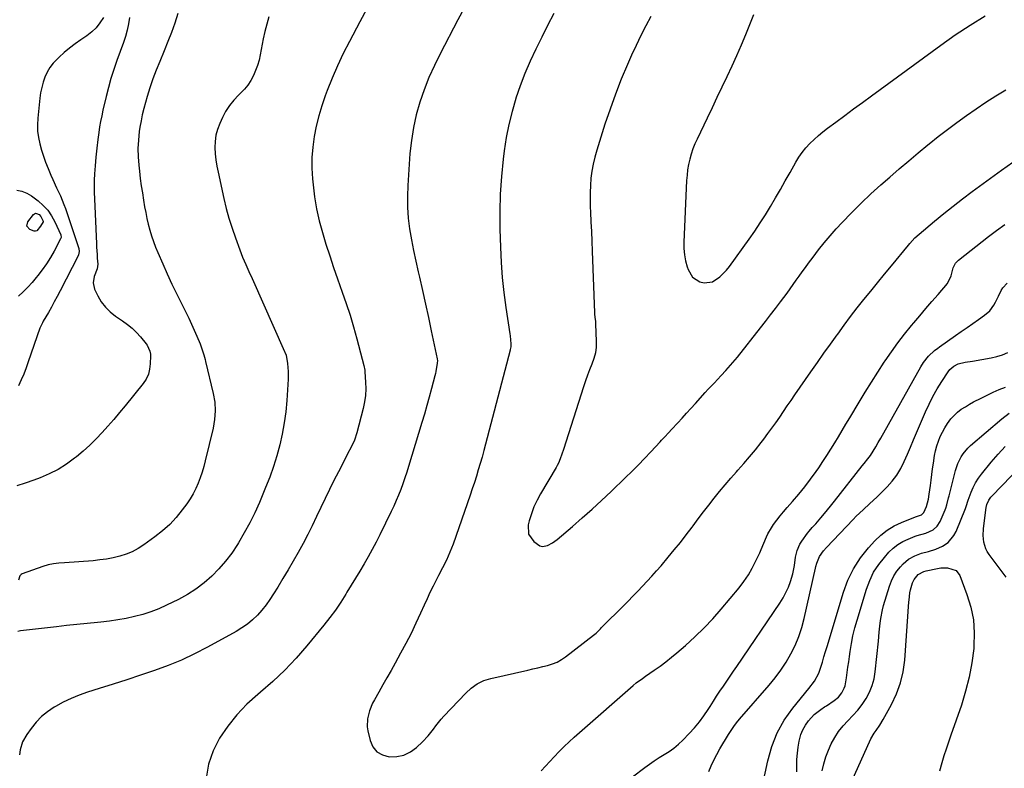
# Model space of a CAD drawing. Units: inches. Extents: x 1889690 to 1895013, y 432603 to 437867.
# Drawn here: x 1892617 to 1893140, y 435490 to 435888 of the extents above; entities that cross this region are included whole.
import ezdxf

# ---------------------------------------------------------------- set-up
doc = ezdxf.new("R2010")
doc.units = ezdxf.units.IN
doc.header["$MEASUREMENT"] = 0
doc.layers.add('7', color=7, linetype='Continuous')
doc.layers.add('8', color=7, linetype='Continuous')

msp = doc.modelspace()

# ---------------------------------------------------------------- linework, layer by layer
at = {"layer": '7', "color": 18}
for points in [[(1892803.13, 435896.11, 1904), (1892797.99, 435886.58, 1904), (1892792.43, 435876.04, 1904), (1892789.22, 435869.66, 1904), (1892786.16, 435863.2, 1904), (1892783.35, 435856.64, 1904), (1892780.69, 435850.01, 1904), (1892779.62, 435847.19, 1904), (1892777.78, 435841.87, 1904), (1892776.15, 435836.49, 1904), (1892774.83, 435831.03, 1904), (1892773.73, 435825.51, 1904), (1892773.01, 435819.93, 1904), (1892772.58, 435814.35, 1904), (1892772.58, 435808.75, 1904), (1892772.88, 435803.13, 1904), (1892773.17, 435799.86, 1904), (1892773.95, 435793.44, 1904), (1892774.99, 435787.06, 1904), (1892776.4, 435780.75, 1904), (1892778.07, 435774.5, 1904), (1892779.99, 435768.3, 1904), (1892781.97, 435762.12, 1904), (1892784.05, 435755.97, 1904), (1892786.19, 435749.85, 1904), (1892788.69, 435742.9, 1904), (1892790.81, 435736.76, 1904), (1892792.82, 435730.58, 1904), (1892794.67, 435724.35, 1904), (1892796.41, 435718.09, 1904), (1892799.28, 435707.19, 1904), (1892800.12, 435703.83, 1904), (1892800.56, 435701.27, 1904), (1892800.65, 435700.41, 1904), (1892801.05, 435695.02, 1904), (1892801.13, 435691.48, 1904), (1892800.99, 435687.95, 1904), (1892800.49, 435684.46, 1904), (1892799.76, 435680.99, 1904), (1892796.37, 435668.09, 1904), (1892795.11, 435664.18, 1904), (1892793.42, 435660.43, 1904), (1892791.51, 435656.77, 1904), (1892789.62, 435653.09, 1904), (1892786.66, 435647.33, 1904), (1892784.26, 435642.6, 1904), (1892781.9, 435637.86, 1904), (1892779.59, 435633.09, 1904), (1892777.31, 435628.3, 1904), (1892775.05, 435623.48, 1904), (1892772.72, 435618.66, 1904), (1892770.32, 435613.88, 1904), (1892767.8, 435609.16, 1904), (1892765.21, 435604.48, 1904), (1892762.54, 435599.84, 1904), (1892759.84, 435595.22, 1904), (1892757.11, 435590.62, 1904), (1892754.35, 435586.03, 1904), (1892752.19, 435582.47, 1904), (1892750.24, 435579.47, 1904), (1892748.16, 435576.56, 1904), (1892745.92, 435573.78, 1904), (1892743.55, 435571.09, 1904), (1892740.99, 435568.61, 1904), (1892738.29, 435566.31, 1904), (1892735.39, 435564.27, 1904), (1892732.34, 435562.41, 1904), (1892717.03, 435554.05, 1904), (1892710.17, 435550.52, 1904), (1892703.21, 435547.23, 1904), (1892696.09, 435544.29, 1904), (1892688.87, 435541.59, 1904), (1892681.55, 435539.1, 1904), (1892674.22, 435536.67, 1904), (1892666.87, 435534.31, 1904), (1892659.5, 435532, 1904), (1892653.27, 435530.09, 1904), (1892648.87, 435528.56, 1904), (1892644.56, 435526.83, 1904), (1892640.39, 435524.8, 1904), (1892636.31, 435522.56, 1904), (1892635.57, 435522.12, 1904), (1892632.11, 435519.75, 1904), (1892628.87, 435517.13, 1904), (1892625.99, 435514.12, 1904), (1892623.34, 435510.86, 1904), (1892621.03, 435507.62, 1904), (1892618.86, 435503.75, 1904), (1892617.6, 435499.49, 1904), (1892617.13, 435496.85, 1904)], [(1892749.66, 435889.18, 1906), (1892748.52, 435885.35, 1906), (1892747.55, 435881.47, 1906), (1892746.71, 435877.55, 1906), (1892745.1, 435869.09, 1906), (1892744.44, 435866.23, 1906), (1892743.64, 435863.41, 1906), (1892742.62, 435860.66, 1906), (1892741.47, 435857.95, 1906), (1892740.07, 435855.38, 1906), (1892738.5, 435852.94, 1906), (1892736.66, 435850.69, 1906), (1892733.51, 435847.51, 1906), (1892730.97, 435844.83, 1906), (1892728.67, 435841.98, 1906), (1892726.71, 435838.89, 1906), (1892724.99, 435835.62, 1906), (1892723.53, 435832.41, 1906), (1892722.39, 435829.34, 1906), (1892721.54, 435826.21, 1906), (1892721.13, 435822.99, 1906), (1892721.01, 435819.71, 1906), (1892721.21, 435816.41, 1906), (1892721.54, 435813.11, 1906), (1892722.04, 435809.84, 1906), (1892722.67, 435806.59, 1906), (1892725.76, 435792.7, 1906), (1892727.05, 435787.37, 1906), (1892728.48, 435782.09, 1906), (1892730.12, 435776.86, 1906), (1892731.9, 435771.67, 1906), (1892734.25, 435765.24, 1906), (1892735.74, 435761.39, 1906), (1892737.38, 435757.61, 1906), (1892739.1, 435753.85, 1906), (1892740.78, 435750.08, 1906), (1892758.02, 435711.32, 1906), (1892758.19, 435710.93, 1906), (1892758.77, 435709.34, 1906), (1892759.51, 435704.81, 1906), (1892759.89, 435700.67, 1906), (1892759.84, 435696.52, 1906), (1892759.13, 435685.16, 1906), (1892758.6, 435679.2, 1906), (1892757.85, 435673.28, 1906), (1892756.78, 435667.4, 1906), (1892755.5, 435661.56, 1906), (1892753.92, 435655.79, 1906), (1892752.17, 435650.08, 1906), (1892750.14, 435644.45, 1906), (1892747.94, 435638.89, 1906), (1892744.61, 435631.01, 1906), (1892742.13, 435625.51, 1906), (1892739.49, 435620.09, 1906), (1892736.61, 435614.8, 1906), (1892733.56, 435609.59, 1906), (1892732.93, 435608.57, 1906), (1892729.91, 435604.07, 1906), (1892726.67, 435599.74, 1906), (1892723.1, 435595.68, 1906), (1892719.31, 435591.8, 1906), (1892715.22, 435588.25, 1906), (1892710.95, 435584.97, 1906), (1892706.39, 435582.08, 1906), (1892701.65, 435579.46, 1906), (1892695.31, 435576.32, 1906), (1892691.19, 435574.46, 1906), (1892687, 435572.8, 1906), (1892682.71, 435571.45, 1906), (1892678.34, 435570.3, 1906), (1892673.9, 435569.38, 1906), (1892669.45, 435568.58, 1906), (1892664.97, 435567.94, 1906), (1892660.47, 435567.41, 1906), (1892658.58, 435567.22, 1906), (1892653.13, 435566.67, 1906), (1892647.68, 435566.11, 1906), (1892642.23, 435565.52, 1906), (1892636.78, 435564.91, 1906), (1892617.7, 435562.73, 1906), (1892616.23, 435562.44, 1906)], [(1892701.29, 435890.9, 1908), (1892699.64, 435885.9, 1908), (1892697.89, 435880.93, 1908), (1892696, 435876.01, 1908), (1892694.03, 435871.13, 1908), (1892691.67, 435865.54, 1908), (1892689.82, 435860.92, 1908), (1892688.07, 435856.26, 1908), (1892686.49, 435851.54, 1908), (1892685.01, 435846.78, 1908), (1892684.13, 435843.75, 1908), (1892683.24, 435840.47, 1908), (1892682.44, 435837.16, 1908), (1892681.78, 435833.83, 1908), (1892681.2, 435830.47, 1908), (1892680.85, 435828.16, 1908), (1892680.33, 435823.72, 1908), (1892680.11, 435819.26, 1908), (1892680.19, 435814.79, 1908), (1892680.55, 435810.34, 1908), (1892680.92, 435807.1, 1908), (1892681.38, 435803.26, 1908), (1892681.89, 435799.43, 1908), (1892682.45, 435795.6, 1908), (1892683.06, 435791.78, 1908), (1892683.65, 435788.26, 1908), (1892684.22, 435785.12, 1908), (1892684.85, 435782.01, 1908), (1892685.59, 435778.91, 1908), (1892686.39, 435775.83, 1908), (1892687.3, 435772.78, 1908), (1892688.3, 435769.77, 1908), (1892689.43, 435766.8, 1908), (1892690.65, 435763.86, 1908), (1892693.26, 435757.9, 1908), (1892695.69, 435752.5, 1908), (1892698.17, 435747.12, 1908), (1892700.74, 435741.79, 1908), (1892703.36, 435736.48, 1908), (1892705.57, 435732.12, 1908), (1892707.1, 435729, 1908), (1892708.59, 435725.86, 1908), (1892710.01, 435722.68, 1908), (1892711.39, 435719.48, 1908), (1892713.11, 435715.35, 1908), (1892713.57, 435714.2, 1908), (1892715.11, 435709.47, 1908), (1892715.75, 435707.07, 1908), (1892716.05, 435705.87, 1908), (1892720.13, 435688.96, 1908), (1892720.94, 435684.39, 1908), (1892721.18, 435679.75, 1908), (1892720.87, 435675.12, 1908), (1892720.04, 435670.54, 1908), (1892715.9, 435653.16, 1908), (1892715.11, 435650.13, 1908), (1892714.23, 435647.12, 1908), (1892713.22, 435644.15, 1908), (1892712.13, 435641.21, 1908), (1892710.87, 435638.35, 1908), (1892709.46, 435635.57, 1908), (1892707.84, 435632.91, 1908), (1892706.09, 435630.32, 1908), (1892703.68, 435627.05, 1908), (1892700.44, 435623.07, 1908), (1892696.97, 435619.3, 1908), (1892693.17, 435615.88, 1908), (1892689.15, 435612.69, 1908), (1892683.2, 435608.4, 1908), (1892680.2, 435606.49, 1908), (1892677.1, 435604.81, 1908), (1892673.83, 435603.49, 1908), (1892670.44, 435602.4, 1908), (1892666.96, 435601.59, 1908), (1892663.45, 435600.91, 1908), (1892659.91, 435600.42, 1908), (1892656.35, 435600.05, 1908), (1892641.07, 435598.89, 1908), (1892638.17, 435598.64, 1908), (1892635.27, 435598.34, 1908), (1892632.42, 435597.84, 1908), (1892629.64, 435597.02, 1908), (1892618.54, 435593.04, 1908), (1892618.06, 435592.77, 1908), (1892617.39, 435591.99, 1908), (1892616.75, 435589.75, 1908)], [(1892661.73, 435888.81, 1912), (1892659.94, 435886, 1912), (1892657.92, 435883.42, 1912), (1892655.54, 435881.16, 1912), (1892652.92, 435879.11, 1912), (1892649.74, 435876.99, 1912), (1892646.72, 435874.85, 1912), (1892643.78, 435872.61, 1912), (1892640.96, 435870.22, 1912), (1892638.22, 435867.72, 1912), (1892635.13, 435864.5, 1912), (1892633.39, 435862.23, 1912), (1892631.96, 435859.77, 1912), (1892630.73, 435857.16, 1912), (1892629.78, 435854.42, 1912), (1892628.98, 435851.64, 1912), (1892628.41, 435848.81, 1912), (1892627.99, 435845.94, 1912), (1892626.9, 435835.26, 1912), (1892626.73, 435831.84, 1912), (1892626.8, 435828.43, 1912), (1892627.23, 435825.05, 1912), (1892627.91, 435821.69, 1912), (1892628.84, 435818.37, 1912), (1892629.88, 435815.09, 1912), (1892631.06, 435811.85, 1912), (1892632.35, 435808.65, 1912), (1892633.92, 435804.99, 1912), (1892634.89, 435802.78, 1912), (1892636.89, 435798.37, 1912), (1892638.93, 435793.99, 1912), (1892640.75, 435789.51, 1912), (1892641.55, 435787.23, 1912), (1892648.66, 435765.95, 1912), (1892648.91, 435764.52, 1912), (1892648.57, 435762.61, 1912), (1892648.37, 435762.16, 1912), (1892638.72, 435743.44, 1912), (1892637.22, 435740.57, 1912), (1892635.69, 435737.72, 1912), (1892634.12, 435734.9, 1912), (1892632.53, 435732.08, 1912), (1892629.83, 435727.38, 1912), (1892629.33, 435726.46, 1912), (1892628.24, 435724.1, 1912), (1892628.06, 435723.61, 1912), (1892621.84, 435705.76, 1912), (1892620.66, 435702.52, 1912), (1892619.43, 435699.3, 1912), (1892618.12, 435696.12, 1912), (1892616.75, 435692.96, 1912)], [(1892853.42, 435893.89, 1902), (1892850.06, 435887.54, 1902), (1892840.64, 435869.51, 1902), (1892837.57, 435863.25, 1902), (1892834.72, 435856.9, 1902), (1892832.2, 435850.42, 1902), (1892829.89, 435843.84, 1902), (1892828, 435837.14, 1902), (1892826.44, 435830.39, 1902), (1892825.38, 435823.53, 1902), (1892824.64, 435816.62, 1902), (1892823.46, 435799.58, 1902), (1892823.26, 435793.78, 1902), (1892823.31, 435787.98, 1902), (1892823.75, 435782.2, 1902), (1892824.46, 435776.44, 1902), (1892825.42, 435770.69, 1902), (1892826.47, 435764.96, 1902), (1892827.66, 435759.26, 1902), (1892828.93, 435753.57, 1902), (1892829.61, 435750.73, 1902), (1892831.26, 435743.62, 1902), (1892832.87, 435736.51, 1902), (1892834.42, 435729.39, 1902), (1892835.94, 435722.25, 1902), (1892839.02, 435707.44, 1902), (1892839.08, 435707.12, 1902), (1892839.17, 435706.46, 1902), (1892839.16, 435705.15, 1902), (1892838.38, 435700.67, 1902), (1892838.12, 435699.49, 1902), (1892837.83, 435698.3, 1902), (1892836.07, 435691.57, 1902), (1892834.86, 435687.02, 1902), (1892833.61, 435682.49, 1902), (1892832.31, 435677.98, 1902), (1892830.97, 435673.47, 1902), (1892823.89, 435650.14, 1902), (1892822.92, 435647.07, 1902), (1892821.92, 435644.02, 1902), (1892820.87, 435640.98, 1902), (1892819.78, 435637.95, 1902), (1892818.61, 435634.96, 1902), (1892817.38, 435631.99, 1902), (1892816.07, 435629.06, 1902), (1892814.69, 435626.15, 1902), (1892808.6, 435613.8, 1902), (1892806.61, 435609.87, 1902), (1892804.56, 435605.98, 1902), (1892802.43, 435602.13, 1902), (1892800.23, 435598.32, 1902), (1892797.98, 435594.54, 1902), (1892795.72, 435590.76, 1902), (1892793.45, 435586.99, 1902), (1892791.16, 435583.23, 1902), (1892790.52, 435582.17, 1902), (1892787.82, 435577.94, 1902), (1892785.01, 435573.79, 1902), (1892782.02, 435569.77, 1902), (1892778.92, 435565.82, 1902), (1892769.92, 435554.84, 1902), (1892764.17, 435548.24, 1902), (1892758.19, 435541.88, 1902), (1892751.84, 435535.88, 1902), (1892745.26, 435530.12, 1902), (1892743.78, 435528.91, 1902), (1892738.04, 435523.68, 1902), (1892732.68, 435518.13, 1902), (1892727.9, 435512.07, 1902), (1892723.49, 435505.68, 1902), (1892720.09, 435498.85, 1902), (1892717.56, 435491.8, 1902), (1892716.36, 435484.41, 1902)], [(1892952.57, 435889.41, 1898), (1892949.84, 435884.34, 1898), (1892947.21, 435879.21, 1898), (1892944.73, 435874.01, 1898), (1892942.34, 435868.77, 1898), (1892940.17, 435863.82, 1898), (1892936.9, 435856.01, 1898), (1892933.79, 435848.15, 1898), (1892930.93, 435840.19, 1898), (1892928.23, 435832.17, 1898), (1892923.82, 435818.33, 1898), (1892922.78, 435814.66, 1898), (1892921.9, 435810.95, 1898), (1892921.25, 435807.2, 1898), (1892920.77, 435803.41, 1898), (1892920.49, 435799.6, 1898), (1892920.32, 435795.78, 1898), (1892920.31, 435791.97, 1898), (1892920.41, 435788.14, 1898), (1892920.54, 435785.43, 1898), (1892920.78, 435780.24, 1898), (1892921.01, 435775.06, 1898), (1892921.23, 435769.88, 1898), (1892921.43, 435764.69, 1898), (1892922.68, 435731.8, 1898), (1892922.72, 435731.04, 1898), (1892922.87, 435729.53, 1898), (1892923.17, 435727.27, 1898), (1892923.27, 435725.75, 1898), (1892923.58, 435716.78, 1898), (1892923.48, 435713.63, 1898), (1892923.11, 435710.53, 1898), (1892922.33, 435707.5, 1898), (1892921.28, 435704.52, 1898), (1892920.07, 435701.57, 1898), (1892918.91, 435698.6, 1898), (1892917.84, 435695.59, 1898), (1892916.82, 435692.56, 1898), (1892906.17, 435659.11, 1898), (1892905.35, 435656.65, 1898), (1892904.46, 435654.2, 1898), (1892903.45, 435651.82, 1898), (1892902.85, 435650.66, 1898), (1892902.22, 435649.53, 1898), (1892893.98, 435635.66, 1898), (1892892.12, 435632.22, 1898), (1892890.48, 435628.69, 1898), (1892889.14, 435625.04, 1898), (1892888, 435621.29, 1898), (1892887.44, 435619.1, 1898), (1892887.62, 435614.22, 1898), (1892890.45, 435610.23, 1898), (1892893.68, 435608.02, 1898), (1892894.97, 435607.64, 1898), (1892897.7, 435608.05, 1898), (1892900.41, 435609.5, 1898), (1892902.88, 435611.33, 1898), (1892911, 435618.3, 1898), (1892916.19, 435622.83, 1898), (1892921.34, 435627.42, 1898), (1892926.41, 435632.09, 1898), (1892931.43, 435636.82, 1898), (1892939.14, 435644.19, 1898), (1892942.57, 435647.53, 1898), (1892945.96, 435650.92, 1898), (1892949.29, 435654.36, 1898), (1892952.58, 435657.85, 1898), (1892957.57, 435663.24, 1898), (1892958.33, 435664.06, 1898), (1892959.85, 435665.7, 1898), (1892962.12, 435668.17, 1898), (1892963.64, 435669.81, 1898), (1892966.85, 435673.29, 1898), (1892969.2, 435675.86, 1898), (1892971.56, 435678.43, 1898), (1892973.9, 435681, 1898), (1892976.24, 435683.59, 1898), (1892981.51, 435689.41, 1898), (1892983.1, 435691.16, 1898), (1892986.33, 435694.63, 1898), (1892987.96, 435696.35, 1898), (1892989.92, 435698.42, 1898), (1892992.48, 435701.18, 1898), (1892994.99, 435703.98, 1898), (1892996.22, 435705.4, 1898), (1892998.6, 435708.31, 1898), (1893010.92, 435723.9, 1898), (1893013.58, 435727.3, 1898), (1893016.23, 435730.71, 1898), (1893018.84, 435734.15, 1898), (1893021.44, 435737.6, 1898), (1893023.25, 435740.04, 1898), (1893024.92, 435742.29, 1898), (1893026.57, 435744.55, 1898), (1893028.2, 435746.82, 1898), (1893029.82, 435749.11, 1898), (1893031.43, 435751.39, 1898), (1893033.06, 435753.67, 1898), (1893034.7, 435755.93, 1898), (1893036.35, 435758.19, 1898), (1893038.78, 435761.49, 1898), (1893041.71, 435765.35, 1898), (1893044.72, 435769.13, 1898), (1893047.87, 435772.81, 1898), (1893051.09, 435776.42, 1898), (1893054.27, 435779.85, 1898), (1893059.22, 435785.05, 1898), (1893064.28, 435790.13, 1898), (1893069.5, 435795.05, 1898), (1893074.83, 435799.86, 1898), (1893079.55, 435803.99, 1898), (1893084.56, 435808.33, 1898), (1893089.6, 435812.64, 1898), (1893094.68, 435816.9, 1898), (1893099.79, 435821.13, 1898), (1893100.37, 435821.6, 1898), (1893105.25, 435825.51, 1898), (1893110.19, 435829.35, 1898), (1893115.2, 435833.09, 1898), (1893120.27, 435836.75, 1898), (1893125.42, 435840.31, 1898), (1893130.62, 435843.78, 1898), (1893135.9, 435847.14, 1898), (1893141.23, 435850.41, 1898)], [(1893007.18, 435890.23, 1896), (1893002.91, 435879.71, 1896), (1893000.56, 435874.07, 1896), (1892998.14, 435868.46, 1896), (1892995.62, 435862.9, 1896), (1892993.02, 435857.37, 1896), (1892990.38, 435851.86, 1896), (1892987.73, 435846.35, 1896), (1892985.1, 435840.84, 1896), (1892982.46, 435835.32, 1896), (1892977.18, 435824.25, 1896), (1892976.02, 435821.63, 1896), (1892974.97, 435818.96, 1896), (1892974.07, 435816.24, 1896), (1892973.27, 435813.49, 1896), (1892972.65, 435810.69, 1896), (1892972.14, 435807.87, 1896), (1892971.81, 435805.03, 1896), (1892971.59, 435802.17, 1896), (1892970.15, 435769.33, 1896), (1892970.18, 435766.02, 1896), (1892970.44, 435762.75, 1896), (1892971.04, 435759.53, 1896), (1892971.88, 435756.33, 1896), (1892972.38, 435754.78, 1896), (1892974.75, 435750.79, 1896), (1892978.65, 435748.23, 1896), (1892980.94, 435747.77, 1896), (1892985.29, 435748.39, 1896), (1892989.27, 435751.05, 1896), (1892992.75, 435754.58, 1896), (1892994.3, 435756.52, 1896), (1893004.83, 435771.06, 1896), (1893007.82, 435775.32, 1896), (1893010.72, 435779.62, 1896), (1893013.51, 435784.01, 1896), (1893016.21, 435788.45, 1896), (1893018.84, 435792.94, 1896), (1893021.44, 435797.44, 1896), (1893024.01, 435801.96, 1896), (1893026.55, 435806.5, 1896), (1893029.55, 435811.89, 1896), (1893031.18, 435814.56, 1896), (1893032.94, 435817.12, 1896), (1893034.92, 435819.52, 1896), (1893037.02, 435821.83, 1896), (1893039.28, 435824, 1896), (1893041.6, 435826.1, 1896), (1893044.01, 435828.09, 1896), (1893046.48, 435830.01, 1896), (1893050.87, 435833.26, 1896), (1893055.58, 435836.75, 1896), (1893060.3, 435840.23, 1896), (1893065.02, 435843.71, 1896), (1893069.75, 435847.18, 1896), (1893106.64, 435874.22, 1896), (1893114.33, 435879.64, 1896), (1893122.15, 435884.87, 1896), (1893130.16, 435889.8, 1896)], [(1892615.81, 435796.97, 1914), (1892618.52, 435796.46, 1914), (1892621.07, 435795.39, 1914), (1892623.51, 435793.96, 1914), (1892627.08, 435791.32, 1914), (1892629.8, 435788.96, 1914), (1892632.24, 435786.37, 1914), (1892634.26, 435783.44, 1914), (1892635.99, 435780.28, 1914), (1892639.15, 435773.27, 1914), (1892639.29, 435771.93, 1914), (1892639.03, 435771.16, 1914), (1892635.56, 435764.7, 1914), (1892633.61, 435761.29, 1914), (1892631.53, 435757.96, 1914)], [(1892629.74, 435780.26, 1916), (1892628.41, 435777.83, 1916), (1892626.35, 435775.49, 1916), (1892625.73, 435775.24, 1916), (1892625.05, 435775.22, 1916), (1892622.69, 435776.09, 1916), (1892621.17, 435777.86, 1916), (1892621.62, 435780.16, 1916), (1892624.57, 435784.05, 1916), (1892625.1, 435784.48, 1916), (1892625.66, 435784.74, 1916), (1892626.27, 435784.72, 1916), (1892627.56, 435784.09, 1916), (1892628.58, 435782.97, 1916), (1892629.76, 435780.51, 1916), (1892629.74, 435780.26, 1916)], [(1892894.33, 435488.36, 1902), (1892896.6, 435490.84, 1902), (1892898.89, 435493.31, 1902), (1892901.21, 435495.75, 1902), (1892903.97, 435498.6, 1902), (1892906.56, 435501.19, 1902), (1892909.19, 435503.74, 1902), (1892911.88, 435506.22, 1902), (1892914.61, 435508.67, 1902), (1892943.26, 435533.72, 1902), (1892944.82, 435535.03, 1902), (1892948.08, 435537.48, 1902), (1892949.75, 435538.64, 1902), (1892954.37, 435541.81, 1902), (1892957.48, 435544.01, 1902), (1892960.54, 435546.29, 1902), (1892963.53, 435548.67, 1902), (1892966.46, 435551.11, 1902), (1892970.95, 435555, 1902), (1892975.97, 435559.55, 1902), (1892980.84, 435564.26, 1902), (1892985.46, 435569.2, 1902), (1892989.94, 435574.3, 1902), (1892999.42, 435585.65, 1902), (1893002, 435589, 1902), (1893004.39, 435592.47, 1902), (1893006.5, 435596.11, 1902), (1893008.42, 435599.88, 1902), (1893010.45, 435604.26, 1902), (1893011.2, 435605.93, 1902), (1893012.61, 435609.31, 1902), (1893013.96, 435612.7, 1902), (1893014.74, 435614.34, 1902), (1893016.61, 435617.46, 1902), (1893017.81, 435619.21, 1902), (1893019.49, 435621.56, 1902), (1893021.22, 435623.86, 1902), (1893023.04, 435626.09, 1902), (1893024.92, 435628.28, 1902), (1893027.87, 435631.58, 1902), (1893031.19, 435635.44, 1902), (1893034.41, 435639.37, 1902), (1893037.48, 435643.42, 1902), (1893040.46, 435647.55, 1902), (1893041.81, 435649.5, 1902), (1893044, 435652.73, 1902), (1893046.15, 435655.99, 1902), (1893048.22, 435659.29, 1902), (1893050.25, 435662.62, 1902), (1893052.25, 435665.98, 1902), (1893054.25, 435669.33, 1902), (1893056.25, 435672.68, 1902), (1893058.25, 435676.03, 1902), (1893063.2, 435684.33, 1902), (1893066.45, 435689.7, 1902), (1893069.76, 435695.05, 1902), (1893073.15, 435700.34, 1902), (1893076.59, 435705.61, 1902), (1893077.04, 435706.29, 1902), (1893080.37, 435711.13, 1902), (1893083.8, 435715.89, 1902), (1893087.39, 435720.54, 1902), (1893091.08, 435725.1, 1902), (1893092.22, 435726.47, 1902), (1893095.43, 435730.29, 1902), (1893098.65, 435734.09, 1902), (1893101.89, 435737.89, 1902), (1893105.14, 435741.66, 1902), (1893110.2, 435747.5, 1902), (1893112.11, 435751.42, 1902), (1893113.26, 435755.78, 1902), (1893114.42, 435758.16, 1902), (1893116.08, 435759.91, 1902), (1893132, 435772.39, 1902), (1893136.29, 435775.67, 1902), (1893140.62, 435778.87, 1902)], [(1892631.53, 435757.96, 1914), (1892629.27, 435754.74, 1914), (1892626.88, 435751.61, 1914), (1892626.11, 435750.66, 1914), (1892623.9, 435748.04, 1914), (1892621.6, 435745.5, 1914), (1892619.18, 435743.07, 1914), (1892616.68, 435740.72, 1914)], [(1892942.81, 435485.09, 1904), (1892949.35, 435490.07, 1904), (1892951.87, 435491.91, 1904), (1892954.43, 435493.69, 1904), (1892957.06, 435495.37, 1904), (1892959.73, 435496.98, 1904), (1892962.36, 435498.64, 1904), (1892964.88, 435500.44, 1904), (1892967.25, 435502.44, 1904), (1892969.51, 435504.57, 1904), (1892972.94, 435508.08, 1904), (1892975.73, 435511.12, 1904), (1892978.37, 435514.27, 1904), (1892980.81, 435517.57, 1904), (1892983.11, 435520.99, 1904), (1892984.1, 435522.57, 1904), (1892985.82, 435525.27, 1904), (1892987.55, 435527.96, 1904), (1892989.32, 435530.62, 1904), (1892991.11, 435533.28, 1904), (1892992.91, 435535.92, 1904), (1892994.71, 435538.56, 1904), (1892996.51, 435541.21, 1904), (1892998.31, 435543.85, 1904), (1893021.17, 435577.49, 1904), (1893022.86, 435580.23, 1904), (1893024.38, 435583.06, 1904), (1893025.65, 435586.01, 1904), (1893026.74, 435589.04, 1904), (1893028, 435593.07, 1904), (1893028.86, 435597.46, 1904), (1893029.46, 435601.92, 1904), (1893030.24, 435605.38, 1904), (1893031.75, 435608.86, 1904), (1893032.77, 435610.47, 1904), (1893035.84, 435614.63, 1904), (1893036.65, 435615.7, 1904), (1893038.37, 435617.75, 1904), (1893040.19, 435619.72, 1904), (1893042.84, 435622.75, 1904), (1893045.7, 435626.19, 1904), (1893048.71, 435629.9, 1904), (1893050.2, 435631.76, 1904), (1893064.92, 435650.4, 1904), (1893065.92, 435651.68, 1904), (1893067.89, 435654.27, 1904), (1893069.2, 435656.04, 1904), (1893070.71, 435658.25, 1904), (1893072.08, 435660.54, 1904), (1893073.39, 435662.88, 1904), (1893074.69, 435665.22, 1904), (1893095.95, 435703.15, 1904), (1893097.37, 435705.43, 1904), (1893100.03, 435708.74, 1904), (1893103.3, 435711.73, 1904), (1893105.05, 435713.08, 1904), (1893105.95, 435713.73, 1904), (1893114.4, 435719.73, 1904), (1893117.46, 435721.9, 1904), (1893120.54, 435724.06, 1904), (1893123.62, 435726.21, 1904), (1893126.71, 435728.34, 1904), (1893129.84, 435730.5, 1904), (1893132.59, 435732.88, 1904), (1893134.74, 435735.82, 1904), (1893135.7, 435737.56, 1904), (1893137.25, 435740.63, 1904), (1893138.75, 435743.71, 1904), (1893139.65, 435745.13, 1904), (1893141.92, 435747.64, 1904)], [(1892983.37, 435487.88, 1906), (1892984.68, 435490.98, 1906), (1892986.09, 435494.03, 1906), (1892987.64, 435497.02, 1906), (1892989.29, 435499.96, 1906), (1892993.83, 435507.67, 1906), (1892995.18, 435509.81, 1906), (1892996.59, 435511.89, 1906), (1892998.13, 435513.9, 1906), (1892999.73, 435515.85, 1906), (1893015.42, 435533.83, 1906), (1893018.63, 435537.77, 1906), (1893021.66, 435541.83, 1906), (1893024.42, 435546.08, 1906), (1893026.99, 435550.46, 1906), (1893029.23, 435555.01, 1906), (1893031.2, 435559.65, 1906), (1893032.78, 435564.45, 1906), (1893034.09, 435569.35, 1906), (1893040.05, 435596.09, 1906), (1893040.26, 435597, 1906), (1893040.74, 435598.8, 1906), (1893042.14, 435602.23, 1906), (1893044.34, 435605.33, 1906), (1893045.9, 435607.11, 1906), (1893059.99, 435621.95, 1906), (1893061.73, 435623.72, 1906), (1893065.3, 435627.16, 1906), (1893069, 435630.48, 1906), (1893072.63, 435633.87, 1906), (1893074.41, 435635.6, 1906), (1893078.09, 435639.24, 1906), (1893080.84, 435642.31, 1906), (1893083.33, 435645.56, 1906), (1893085.41, 435649.08, 1906), (1893087.23, 435652.77, 1906), (1893088.85, 435656.61, 1906), (1893090.47, 435660.44, 1906), (1893092.1, 435664.27, 1906), (1893093.73, 435668.1, 1906), (1893098.45, 435679.11, 1906), (1893100.37, 435683.28, 1906), (1893102.43, 435687.38, 1906), (1893104.69, 435691.36, 1906), (1893107.1, 435695.27, 1906), (1893110.48, 435700.45, 1906), (1893111.39, 435701.62, 1906), (1893113.59, 435703.52, 1906), (1893115.83, 435704.71, 1906), (1893119.57, 435705.63, 1906), (1893123.45, 435706.07, 1906), (1893133.39, 435707.93, 1906), (1893136.41, 435708.66, 1906), (1893139.35, 435709.58, 1906), (1893142.18, 435710.81, 1906)], [(1893011.94, 435480.49, 1908), (1893014.69, 435493.62, 1908), (1893016.85, 435501.18, 1908), (1893019.67, 435508.42, 1908), (1893023.5, 435515.18, 1908), (1893027.99, 435521.63, 1908), (1893036.48, 435532.12, 1908), (1893039.56, 435535.94, 1908), (1893041.84, 435540.2, 1908), (1893042.84, 435543.4, 1908), (1893043.7, 435546.17, 1908), (1893044.56, 435548.94, 1908), (1893045.41, 435551.72, 1908), (1893046.24, 435554.5, 1908), (1893054.87, 435583.24, 1908), (1893057.28, 435589.66, 1908), (1893060.21, 435595.79, 1908), (1893063.94, 435601.47, 1908), (1893068.2, 435606.86, 1908), (1893071.59, 435610.6, 1908), (1893074.74, 435613.63, 1908), (1893078.11, 435616.33, 1908), (1893081.82, 435618.54, 1908), (1893085.75, 435620.43, 1908), (1893093.21, 435623.4, 1908), (1893094.78, 435623.87, 1908), (1893096.3, 435624.45, 1908), (1893097.57, 435625.6, 1908), (1893098.98, 435628.82, 1908), (1893100.02, 435632.73, 1908), (1893100.52, 435635.37, 1908), (1893101.15, 435639.97, 1908), (1893101.55, 435642.94, 1908), (1893101.93, 435645.91, 1908), (1893102.3, 435648.88, 1908), (1893102.67, 435651.85, 1908), (1893103.26, 435655.94, 1908), (1893103.79, 435658.52, 1908), (1893104.5, 435661.06, 1908), (1893105.33, 435663.57, 1908), (1893106.34, 435666.02, 1908), (1893107.45, 435668.41, 1908), (1893108.73, 435670.72, 1908), (1893110.11, 435672.98, 1908), (1893111.95, 435675.47, 1908), (1893115.49, 435679, 1908), (1893117.51, 435680.52, 1908), (1893119.66, 435681.89, 1908), (1893121.84, 435683.2, 1908), (1893124.06, 435684.44, 1908), (1893128.08, 435686.51, 1908), (1893131.25, 435688.06, 1908), (1893134.45, 435689.57, 1908), (1893137.68, 435691, 1908), (1893140.94, 435692.38, 1908)], [(1893043.6, 435488.31, 1912), (1893044.5, 435492.02, 1912), (1893045.57, 435495.68, 1912), (1893046.92, 435499.24, 1912), (1893048.44, 435502.74, 1912), (1893050.26, 435506.07, 1912), (1893052.31, 435509.25, 1912), (1893054.68, 435512.19, 1912), (1893057.27, 435514.97, 1912), (1893059.95, 435517.74, 1912), (1893062.47, 435520.61, 1912), (1893064.77, 435523.66, 1912), (1893066.94, 435526.84, 1912), (1893068.74, 435530.18, 1912), (1893070.21, 435533.65, 1912), (1893071.19, 435537.28, 1912), (1893071.83, 435541.03, 1912), (1893073.44, 435557.19, 1912), (1893073.91, 435562.01, 1912), (1893074.39, 435566.82, 1912), (1893074.69, 435569.22, 1912), (1893075.63, 435573.94, 1912), (1893076.26, 435576.27, 1912), (1893079.37, 435586.56, 1912), (1893080.42, 435589.34, 1912), (1893081.69, 435591.99, 1912), (1893083.31, 435594.46, 1912), (1893085.16, 435596.79, 1912), (1893086.62, 435598.41, 1912), (1893089.45, 435600.9, 1912), (1893092.76, 435602.7, 1912), (1893096.37, 435603.98, 1912), (1893100.08, 435604.94, 1912), (1893104.01, 435606.09, 1912), (1893107.57, 435607.81, 1912), (1893110.47, 435609.79, 1912), (1893113.62, 435613.4, 1912), (1893114.78, 435615.57, 1912), (1893119.83, 435627.75, 1912), (1893120.5, 435629.97, 1912), (1893120.78, 435631.1, 1912), (1893120.95, 435631.65, 1912), (1893121.14, 435632.2, 1912), (1893122.73, 435636.41, 1912), (1893123.85, 435638.98, 1912), (1893125.13, 435641.47, 1912), (1893126.64, 435643.83, 1912), (1893128.3, 435646.1, 1912), (1893133.44, 435652.43, 1912), (1893137.05, 435656.63, 1912), (1893140.81, 435660.68, 1912)], [(1893141.29, 435591.25, 1914), (1893132.29, 435603.36, 1914), (1893131.33, 435604.86, 1914), (1893130.53, 435606.42, 1914), (1893129.53, 435609.81, 1914), (1893129.19, 435613.38, 1914), (1893129.36, 435616.95, 1914), (1893130.75, 435628.43, 1914), (1893130.77, 435628.64, 1914), (1893130.84, 435629.04, 1914), (1893131.04, 435629.83, 1914), (1893132.2, 435632.26, 1914), (1893133.27, 435633.84, 1914), (1893133.9, 435634.56, 1914), (1893159.02, 435660.54, 1914)], [(1893092.44, 435590.1, 1914), (1893094.62, 435592.77, 1914), (1893097.52, 435594.26, 1914), (1893098.8, 435594.6, 1914), (1893104.89, 435595.94, 1914), (1893106.64, 435596.22, 1914), (1893110.14, 435596.29, 1914), (1893114.81, 435594.76, 1914), (1893116.69, 435592.15, 1914), (1893120.5, 435582.14, 1914), (1893122.55, 435575.4, 1914), (1893123.96, 435568.58, 1914), (1893124.42, 435561.62, 1914), (1893124.25, 435554.58, 1914), (1893124.13, 435553.35, 1914), (1893123.12, 435545.69, 1914), (1893121.75, 435538.1, 1914), (1893119.83, 435530.64, 1914), (1893117.55, 435523.26, 1914), (1893111.93, 435507.2, 1914), (1893110.68, 435503.55, 1914), (1893109.47, 435499.89, 1914), (1893108.31, 435496.21, 1914), (1893107.18, 435492.52, 1914), (1893105.86, 435488.12, 1914)], [(1893055.11, 435473.38, 1914), (1893068.72, 435503.75, 1914), (1893069.49, 435505.32, 1914), (1893071.25, 435508.32, 1914), (1893072.24, 435509.75, 1914), (1893074.24, 435512.62, 1914), (1893076.03, 435515.62, 1914), (1893080.43, 435523.59, 1914), (1893083.07, 435529.23, 1914), (1893085.21, 435535.02, 1914), (1893086.58, 435541.03, 1914), (1893087.44, 435547.2, 1914), (1893089.71, 435578.18, 1914), (1893089.77, 435578.99, 1914), (1893090.16, 435583.03, 1914), (1893090.54, 435584.6, 1914), (1893091.63, 435588.21, 1914), (1893092.44, 435590.1, 1914)]]:
    msp.add_polyline3d(points, dxfattribs=at)
at = {"layer": '8', "color": 18}
for points in [[(1892675.66, 435888.9, 1910), (1892675.09, 435885.49, 1910), (1892674.39, 435882.12, 1910), (1892673.46, 435878.8, 1910), (1892672.39, 435875.51, 1910), (1892668.91, 435865.95, 1910), (1892667.28, 435861.22, 1910), (1892665.77, 435856.45, 1910), (1892664.42, 435851.63, 1910), (1892663.19, 435846.77, 1910), (1892661.5, 435839.56, 1910), (1892660.85, 435836.6, 1910), (1892660.26, 435833.63, 1910), (1892659.75, 435830.65, 1910), (1892659.29, 435827.65, 1910), (1892658.8, 435823.96, 1910), (1892658.23, 435819.31, 1910), (1892657.75, 435814.65, 1910), (1892657.36, 435809.99, 1910), (1892657.07, 435805.72, 1910), (1892656.92, 435802.41, 1910), (1892656.84, 435799.11, 1910), (1892656.87, 435795.8, 1910), (1892656.96, 435792.49, 1910), (1892658.04, 435768.6, 1910), (1892658.14, 435766.68, 1910), (1892658.37, 435762.84, 1910), (1892658.51, 435760.92, 1910), (1892658.73, 435757.74, 1910), (1892658.41, 435755.14, 1910), (1892656.92, 435751.09, 1910), (1892656.31, 435747.72, 1910), (1892657.12, 435744.39, 1910), (1892658.79, 435740.94, 1910), (1892660.65, 435737.76, 1910), (1892662.8, 435734.84, 1910), (1892665.39, 435732.31, 1910), (1892668.28, 435730.03, 1910), (1892671.95, 435727.59, 1910), (1892674.55, 435725.68, 1910), (1892677.03, 435723.64, 1910), (1892679.32, 435721.38, 1910), (1892681.48, 435718.99, 1910), (1892684.49, 435715.34, 1910), (1892685.01, 435714.64, 1910), (1892686.42, 435711.48, 1910), (1892686.7, 435709.77, 1910), (1892686.73, 435708.89, 1910), (1892686.67, 435704.74, 1910), (1892686.33, 435701.89, 1910), (1892685.64, 435699.17, 1910), (1892684.43, 435696.64, 1910), (1892682.86, 435694.24, 1910), (1892673.27, 435682.37, 1910), (1892670.29, 435678.76, 1910), (1892667.28, 435675.17, 1910), (1892664.2, 435671.65, 1910), (1892661.08, 435668.15, 1910), (1892657.85, 435664.77, 1910), (1892654.53, 435661.48, 1910), (1892651.06, 435658.36, 1910), (1892647.49, 435655.34, 1910), (1892646.47, 435654.51, 1910), (1892642.19, 435651.39, 1910), (1892637.73, 435648.56, 1910), (1892633.03, 435646.18, 1910), (1892628.15, 435644.1, 1910), (1892624.75, 435642.84, 1910), (1892620.25, 435641.25, 1910), (1892615.73, 435639.76, 1910)], [(1892901, 435890.93, 1900), (1892897.77, 435884.66, 1900), (1892894.6, 435878.35, 1900), (1892891.47, 435872.03, 1900), (1892888.51, 435865.63, 1900), (1892885.73, 435859.16, 1900), (1892883.23, 435852.58, 1900), (1892880.92, 435845.92, 1900), (1892880.87, 435845.74, 1900), (1892878.86, 435838.88, 1900), (1892877.12, 435831.97, 1900), (1892875.77, 435824.98, 1900), (1892874.69, 435817.92, 1900), (1892874.14, 435813.56, 1900), (1892873.19, 435804.27, 1900), (1892872.54, 435794.97, 1900), (1892872.32, 435785.64, 1900), (1892872.39, 435776.31, 1900), (1892872.69, 435766.66, 1900), (1892873.08, 435758.61, 1900), (1892873.66, 435750.58, 1900), (1892874.52, 435742.58, 1900), (1892875.57, 435734.59, 1900), (1892877.64, 435720.68, 1900), (1892877.78, 435719.66, 1900), (1892878.19, 435715.39, 1900), (1892878.13, 435713.66, 1900), (1892877.89, 435712.37, 1900), (1892877.78, 435711.95, 1900), (1892864.76, 435662.02, 1900), (1892863.85, 435658.58, 1900), (1892862.91, 435655.16, 1900), (1892861.94, 435651.75, 1900), (1892860.94, 435648.34, 1900), (1892859.9, 435644.94, 1900), (1892858.82, 435641.56, 1900), (1892857.71, 435638.19, 1900), (1892856.56, 435634.83, 1900), (1892847.53, 435608.91, 1900), (1892846.73, 435606.74, 1900), (1892845.88, 435604.59, 1900), (1892843.98, 435600.36, 1900), (1892841.93, 435596.21, 1900), (1892839.81, 435592.09, 1900), (1892838.55, 435589.68, 1900), (1892836.88, 435586.41, 1900), (1892835.25, 435583.12, 1900), (1892833.69, 435579.79, 1900), (1892832.17, 435576.44, 1900), (1892830.3, 435572.22, 1900), (1892827.81, 435566.78, 1900), (1892825.22, 435561.39, 1900), (1892822.48, 435556.07, 1900), (1892819.64, 435550.81, 1900), (1892816.75, 435545.61, 1900), (1892814.57, 435541.72, 1900), (1892812.39, 435537.84, 1900), (1892810.2, 435533.96, 1900), (1892808, 435530.08, 1900), (1892805.76, 435526.14, 1900), (1892804.75, 435524.21, 1900), (1892803.08, 435520.19, 1900), (1892801.99, 435515.99, 1900), (1892801.9, 435511.74, 1900), (1892802.23, 435509.61, 1900), (1892803.42, 435504.49, 1900), (1892804.97, 435501.13, 1900), (1892807.09, 435498.44, 1900), (1892810.08, 435496.75, 1900), (1892813.63, 435495.72, 1900), (1892817.6, 435495.91, 1900), (1892821.37, 435496.71, 1900), (1892824.82, 435498.41, 1900), (1892828.07, 435500.71, 1900), (1892831.29, 435503.67, 1900), (1892834.38, 435506.87, 1900), (1892837.07, 435510.42, 1900), (1892838.35, 435512.24, 1900), (1892841.14, 435515.72, 1900), (1892842.64, 435517.37, 1900), (1892854.29, 435529.55, 1900), (1892857.16, 435532.21, 1900), (1892860.35, 435534.48, 1900), (1892863.81, 435536.26, 1900), (1892867.52, 435537.44, 1900), (1892887.24, 435541.89, 1900), (1892889.87, 435542.49, 1900), (1892892.51, 435543.1, 1900), (1892895.13, 435543.72, 1900), (1892897.76, 435544.35, 1900), (1892900.31, 435545.14, 1900), (1892902.76, 435546.13, 1900), (1892905.07, 435547.43, 1900), (1892907.29, 435548.92, 1900), (1892922.19, 435560.42, 1900), (1892923.46, 435561.48, 1900), (1892925.76, 435563.85, 1900), (1892926.33, 435564.44, 1900), (1892926.92, 435565.02, 1900), (1892937.93, 435575.93, 1900), (1892940.52, 435578.53, 1900), (1892943.1, 435581.15, 1900), (1892945.66, 435583.79, 1900), (1892948.19, 435586.44, 1900), (1892950.7, 435589.13, 1900), (1892953.17, 435591.85, 1900), (1892955.6, 435594.6, 1900), (1892958, 435597.39, 1900), (1892961.79, 435601.85, 1900), (1892965.05, 435605.77, 1900), (1892968.26, 435609.73, 1900), (1892971.38, 435613.75, 1900), (1892974.45, 435617.81, 1900), (1892975.02, 435618.58, 1900), (1892977.78, 435622.28, 1900), (1892980.55, 435625.96, 1900), (1892983.36, 435629.63, 1900), (1892986.19, 435633.27, 1900), (1892989.07, 435636.88, 1900), (1892992, 435640.43, 1900), (1892995.01, 435643.92, 1900), (1892998.08, 435647.37, 1900), (1892998.73, 435648.09, 1900), (1893001.93, 435651.68, 1900), (1893005.07, 435655.33, 1900), (1893008.12, 435659.04, 1900), (1893011.11, 435662.81, 1900), (1893012.6, 435664.73, 1900), (1893014.78, 435667.59, 1900), (1893016.91, 435670.49, 1900), (1893018.99, 435673.42, 1900), (1893021.03, 435676.39, 1900), (1893023.04, 435679.37, 1900), (1893025.07, 435682.34, 1900), (1893027.11, 435685.3, 1900), (1893029.16, 435688.26, 1900), (1893037.64, 435700.43, 1900), (1893041.1, 435705.37, 1900), (1893044.56, 435710.3, 1900), (1893048.05, 435715.22, 1900), (1893051.55, 435720.13, 1900), (1893051.86, 435720.56, 1900), (1893055.25, 435725.22, 1900), (1893058.7, 435729.84, 1900), (1893062.23, 435734.4, 1900), (1893065.81, 435738.91, 1900), (1893069.44, 435743.39, 1900), (1893073.08, 435747.86, 1900), (1893076.73, 435752.32, 1900), (1893080.39, 435756.78, 1900), (1893089.52, 435767.88, 1900), (1893090.17, 435768.66, 1900), (1893092.89, 435771.66, 1900), (1893095.12, 435773.72, 1900), (1893103.29, 435780.58, 1900), (1893108.19, 435784.61, 1900), (1893113.13, 435788.58, 1900), (1893118.15, 435792.45, 1900), (1893123.22, 435796.27, 1900), (1893132.94, 435803.42, 1900), (1893138.9, 435807.75, 1900), (1893144.9, 435812.02, 1900)], [(1893030.06, 435487.84, 1910), (1893030.07, 435491.15, 1910), (1893030.17, 435494.41, 1910), (1893030.41, 435497.65, 1910), (1893030.83, 435500.88, 1910), (1893031.39, 435504.09, 1910), (1893032.33, 435507.6, 1910), (1893033.34, 435510.17, 1910), (1893034.74, 435512.56, 1910), (1893036.39, 435514.82, 1910), (1893039.37, 435518.24, 1910), (1893042.96, 435521, 1910), (1893044.87, 435522.26, 1910), (1893045.82, 435522.89, 1910), (1893050.05, 435525.74, 1910), (1893052.22, 435527.53, 1910), (1893054.01, 435529.71, 1910), (1893055.31, 435532.2, 1910), (1893055.73, 435533.53, 1910), (1893056.45, 435537.75, 1910), (1893056.87, 435540.58, 1910), (1893057.28, 435543.41, 1910), (1893057.69, 435546.25, 1910), (1893058.09, 435549.08, 1910), (1893058.47, 435551.82, 1910), (1893059.16, 435556.01, 1910), (1893059.97, 435560.17, 1910), (1893060.97, 435564.28, 1910), (1893062.11, 435568.37, 1910), (1893067.1, 435584.9, 1910), (1893068.84, 435589.5, 1910), (1893070.95, 435593.89, 1910), (1893073.63, 435597.96, 1910), (1893076.68, 435601.82, 1910), (1893079.1, 435604.5, 1910), (1893081.36, 435606.67, 1910), (1893083.78, 435608.62, 1910), (1893086.44, 435610.21, 1910), (1893089.26, 435611.57, 1910), (1893092.92, 435613.04, 1910), (1893094.04, 435613.46, 1910), (1893098.66, 435614.72, 1910), (1893102.49, 435616.46, 1910), (1893104.75, 435618.32, 1910), (1893106.31, 435620.8, 1910), (1893108.97, 435627.04, 1910), (1893109.32, 435627.93, 1910), (1893109.9, 435629.76, 1910), (1893110.75, 435633.51, 1910), (1893110.98, 435634.44, 1910), (1893114.44, 435648.05, 1910), (1893115.66, 435651.77, 1910), (1893117.38, 435655.28, 1910), (1893118.45, 435656.92, 1910), (1893120.94, 435659.9, 1910), (1893122.36, 435661.24, 1910), (1893139.03, 435675.39, 1910), (1893143, 435678.54, 1910)]]:
    msp.add_polyline3d(points, dxfattribs=at)

doc.saveas('drawing.dxf')
